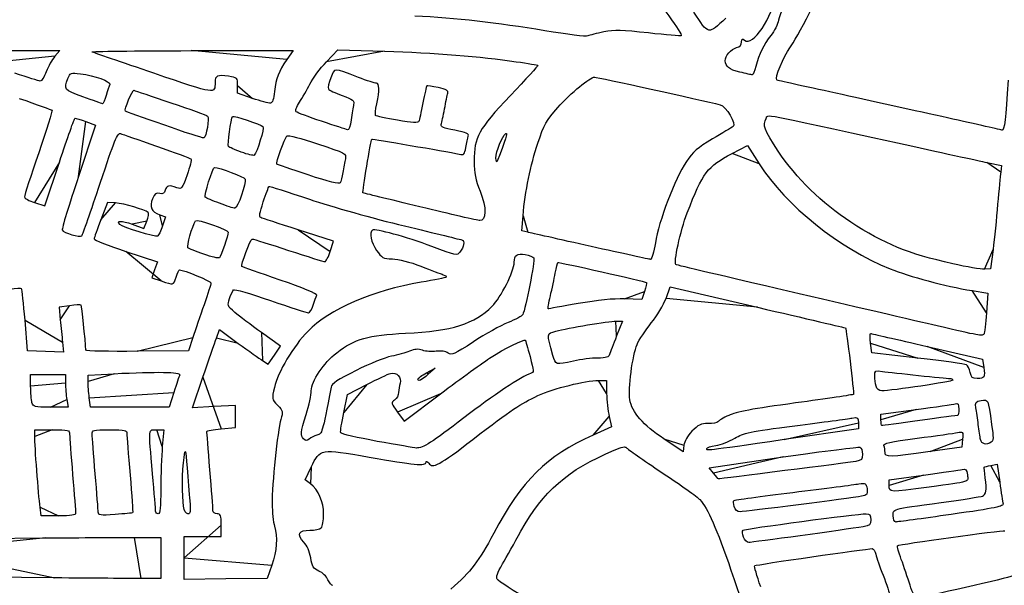
# Model space of a CAD drawing. Extents: x 334 to 858, y 24 to 583.
# Drawn here: x 511 to 598, y 171 to 220 of the extents above; entities that cross this region are included whole.
import ezdxf

# ---------------------------------------------------------------- set-up
doc = ezdxf.new("R2010")
doc.units = 0
doc.layers.get('0').update_dxf_attribs({"linetype": 'CONTINUOUS'})

msp = doc.modelspace()

# ---------------------------------------------------------------- linework, layer by layer
at = {"color": 5}
for points in [[(557.46, 219.349608), (557.46, 219.349608)], [(506.745, 216.344688), (504.99, 216.308288), (504.93416, 216.964136), (504.87832, 217.619984), (509.855176, 217.619984), (514.832048, 217.619984), (514.401168, 217.10792)], [(526.37364, 217.6058), (535.337296, 217.62004), (534.789376, 216.823664)], [(538.267712, 216.630584), (539.258112, 217.677936), (543.364056, 217.556672)], [(574.58356, 215.724344), (574.58356, 215.724344)], [(531.765, 213.417144), (530.46, 213.870008), (530.46, 214.554568)], [(516.87, 213.561288), (516.87, 213.561288)], [(531.765, 213.417184), (531.765, 213.417144)], [(517.135984, 211.376536), (517.990288, 211.073128), (516.483488, 206.561536)], [(523.98, 211.080064), (523.98, 211.080064)], [(592.83, 211.699696), (592.83, 211.699696)], [(530.78848, 208.698344), (530.78848, 208.698344)], [(573.904456, 208.572272), (575.249272, 209.276976), (576.283336, 207.668528)], [(512.631448, 204.2636), (513.52292, 203.97852), (514.806424, 207.82924)], [(553.15816, 208.170256), (553.15816, 208.170256)], [(596.281248, 207.788744), (597.572496, 207.509976), (597.497936, 206.939992)], [(536.67, 206.691032), (536.67, 206.691032)], [(519.75, 204.229672), (519.03, 204.274472), (518.445, 202.754352)], [(528.873496, 204.200912), (528.873496, 204.200912)], [(546.480024, 203.8944), (546.48, 203.894392)], [(521.202136, 202.361632), (522.210944, 201.990016), (522.477792, 202.628656)], [(523.618816, 203.193392), (524.129744, 203.015288), (523.858016, 202.217832)], [(555.949424, 201.667792), (555.428848, 201.799696), (555.539488, 203.094848)], [(538.598032, 199.97664), (538.884792, 200.873328), (535.7974, 201.872456)], [(520.638136, 199.983864), (523.41628, 199.057928), (523.170592, 198.3616), (522.924912, 197.665248), (523.754512, 197.382576)], [(561.51, 200.413752), (561.51, 200.413752)], [(596.824504, 200.16), (596.609064, 198.45), (596.069552, 198.41456)], [(527.498512, 199.731888), (527.498512, 199.731888)], [(593.280016, 198.890912), (593.28, 198.890896)], [(566.219808, 196.46064), (565.978192, 195.762744), (564.464104, 195.808664)], [(568.09912, 195.8528), (568.465632, 196.858008), (576.147816, 195.0734)], [(594.979648, 196.538336), (596.367992, 196.305056), (596.242408, 194.587496)], [(557.936784, 196.064928), (557.936784, 196.06496)], [(515.704608, 195.210544), (514.78616, 195.08424), (514.888688, 193.97708)], [(515.08276, 192.007808), (515.174296, 191.145696), (513.592144, 191.197776), (512.01, 191.249856), (511.788456, 193.931392)], [(563.703552, 193.85876), (564.277104, 193.86036), (563.759048, 192.55536)], [(528.60312, 192.364616), (528.866816, 193.119304), (530.518408, 191.907488)], [(591.93, 193.437368), (591.93, 193.437368)], [(526.5274, 192.419904), (526.138112, 191.249904), (521.639064, 191.207664)], [(532.65708, 190.388848), (533.144144, 190.082024), (533.689216, 190.874272), (534.234296, 191.666504), (532.572152, 192.852096)], [(590.22, 190.614584), (586.17, 191.07), (586.07172, 191.925)], [(591.028672, 191.63504), (595.887336, 190.5088), (596.00428, 189.7994)], [(558.162808, 190.84536), (558.162808, 190.844944)], [(547.066384, 189.323856), (547.83, 189.737712), (547.206808, 189.188856)], [(512.282464, 188.144936), (512.280064, 189.179936), (513.810064, 189.179936), (515.340064, 189.179936), (515.341664, 188.414936)], [(517.32, 188.547272), (517.32, 189.124392), (519.615, 189.241424)], [(529.02, 184.397568), (530.28, 184.521728), (530.28, 185.490744), (530.28, 186.459752), (528.388936, 186.352656), (526.497856, 186.245576), (527.418648, 188.927752)], [(546.301384, 188.775), (546.301384, 188.775)], [(562.172312, 188.640064), (562.86, 188.640064), (562.87728, 187.515064)], [(594.810448, 189.357936), (594.810448, 189.357936)], [(539.786896, 185.83312), (540.116528, 187.427952), (541.813264, 188.294008)], [(586.553456, 188.145), (586.553456, 188.145)], [(515.455208, 186.974936), (515.566792, 186.299936), (514.03424, 186.299936)], [(524.86848, 187.604936), (524.449136, 186.299936), (520.99904, 186.299936), (517.54892, 186.299936), (517.434464, 187.135064), (517.434464, 187.135064)], [(544.502392, 185.873584), (545.083144, 185.064912), (548.300232, 187.485232)], [(512.393144, 186.704936), (512.393456, 186.704936)], [(586.98, 185.186376), (586.98, 185.692752), (590.085, 186.097128)], [(563.103992, 185.490064), (563.31344, 184.590064), (561.686936, 183.856312)], [(586.98004, 185.186376), (586.98, 185.186376)], [(512.64, 183.715776), (512.64, 184.32), (514.17, 184.32)], [(523.354208, 184.31996), (523.988424, 184.31996), (523.849208, 182.83496)], [(585, 184.914384), (585, 184.388688), (578.475, 183.45028)], [(536.265, 183.51912), (536.265, 183.519144)], [(569.667256, 182.951984), (569.609976, 182.393984), (567.899976, 183.525448), (567.9, 183.525448)], [(594.14688, 183.481904), (594.09, 182.79), (591.3, 182.399112)], [(595.723224, 183.465), (595.723248, 183.465)], [(542.7144, 183.302608), (542.714384, 183.302608)], [(571.68, 182.675544), (571.68, 182.675544)], [(572.281808, 180.506232), (571.893624, 180.99), (578.401808, 181.929296)], [(587.34, 182.325272), (587.34, 182.32528)], [(536.855688, 179.575408), (536.398632, 179.910064), (536.931896, 181.035552)], [(596.646936, 181.186384), (597.197632, 181.296528), (597.412816, 179.703272)], [(572.281808, 180.506232), (572.281808, 180.506232)], [(587.7, 179.422952), (587.7, 179.925944), (590.715, 180.337856)], [(587.7, 179.422952), (587.7, 179.422952)], [(514.721032, 176.76), (513.202048, 176.76), (513.105208, 177.525), (513.105208, 177.52496)], [(525.715512, 177.61496), (525.715528, 177.61496)], [(574.09184, 177.578296), (574.091816, 177.578296)], [(518.217624, 177.0806), (518.217624, 177.0806)], [(523.257624, 177.16496), (523.257624, 177.16496)], [(588.06, 176.756568), (588.06, 176.756568)], [(525.78, 173.066208), (525.78, 174.959936), (527.4, 174.959936), (529.02, 174.959936), (529.02, 175.949936)], [(508.204744, 174.284928), (508.1114, 174.779928), (513.615688, 174.821688)], [(521.415, 174.866728), (523.71, 174.869928), (523.71, 173.069928), (523.71, 171.269928), (522, 171.264328)], [(574.908848, 174.899288), (574.908856, 174.899288)], [(533.46236, 172.439936), (533.054272, 171.269936), (529.417136, 171.221216), (525.78, 171.172496), (525.78, 173.066224), (525.78, 173.066208)], [(514.409056, 171.31184), (508.528136, 171.3648), (508.413112, 172.577376)], [(514.409056, 171.311768), (514.409056, 171.31184)], [(589.534936, 170.684784), (589.534936, 170.684784)]]:
    msp.add_lwpolyline(points, close=True, dxfattribs=at)
for points in [[(581.248528, 227.3916), (579.90368, 224.957592), (578.173392, 221.187456), (577.989216, 220.289832)], [(578.969368, 217.852688), (579.538928, 218.598632), (581.832432, 222.99272), (582.5556, 224.723528)], [(565.93424, 223.732784), (567.547632, 221.830872), (569.567, 219.047008), (569.431496, 218.911488)], [(574.9994, 218.528784), (575.716824, 217.933376), (577.435824, 220.493088), (577.791792, 222.686888)], [(557.46, 219.349608), (553.209768, 220.06032), (549.630544, 220.464416), (546.038896, 220.639104)], [(573.347192, 220.4712), (571.809168, 218.982712), (571.860304, 218.97328), (570.529024, 220.991184)], [(577.989216, 220.289832), (577.914736, 219.926736), (577.605672, 219.316424), (577.302448, 218.933584)], [(561.24, 218.893504), (561.091496, 218.821504), (559.390496, 219.026792), (557.46, 219.349608)], [(562.637, 219.245976), (562.017152, 219.124064), (561.388496, 218.965448), (561.24, 218.893504)], [(566.56508, 219.156896), (564.220832, 219.416944), (563.580176, 219.431472), (562.637, 219.245976)], [(569.431496, 218.911488), (569.395576, 218.875568), (568.105688, 218.986048), (566.56508, 219.156896)], [(577.302448, 218.933584), (576.66456, 218.128192), (576.268272, 217.305504), (575.997696, 216.224976)], [(574.285808, 217.87284), (574.59132, 217.94956), (574.74, 218.110784), (574.74, 218.365448)], [(574.74, 218.365448), (574.74, 218.674704), (574.78752, 218.704624), (574.9994, 218.528784)], [(517.68, 217.486424), (517.531504, 217.544264), (521.44364, 217.597968), (526.37364, 217.6058)], [(523.109392, 215.620152), (520.271728, 216.588784), (517.828504, 217.428608), (517.68, 217.486424)], [(543.364056, 217.556672), (547.705224, 217.428472), (551.862608, 217.098768), (554.939872, 216.638648)], [(573.302752, 216.724928), (573.297952, 217.16892), (573.795832, 217.749864), (574.285808, 217.87284)], [(577.828352, 215.03076), (577.630456, 215.167992), (578.430792, 217.147344), (578.969368, 217.852688)], [(514.401168, 217.10792), (514.164176, 216.82628), (513.826288, 216.218776), (513.65028, 215.75792)], [(534.789376, 216.823664), (534.053032, 215.753416), (533.837968, 215.19292), (533.714328, 214.021816)], [(536.817368, 214.675608), (537.07032, 215.1748), (537.722984, 216.054552), (538.267712, 216.630584)], [(556.845352, 216.314648), (556.870632, 216.289368), (555.781968, 215.094488), (554.426096, 213.659344)], [(554.939872, 216.638648), (555.962616, 216.48572), (556.82008, 216.33992), (556.845352, 216.314648)], [(574.58356, 215.724344), (573.621224, 215.957088), (573.307992, 216.201792), (573.302752, 216.724928)], [(513.12016, 214.93372), (513.0046, 214.94092), (512.007296, 215.256552), (510.903912, 215.634336)], [(513.65028, 215.75792), (513.474272, 215.297048), (513.23572, 214.92616), (513.12016, 214.93372)], [(515.556864, 215.16644), (515.753584, 215.663064), (515.796296, 215.678736), (516.670504, 215.5752)], [(516.670504, 215.5752), (517.894704, 215.430216), (519.330904, 214.900168), (519.227768, 214.631408)], [(528.48, 214.834104), (528.48, 213.764328), (528.595864, 213.747376), (523.109392, 215.620152)], [(529.65052, 215.36052), (528.695912, 215.503672), (528.48, 215.4066), (528.48, 214.834104)], [(541.075896, 215.25588), (538.830896, 216.116376), (538.995384, 216.119448), (538.648232, 215.21044)], [(575.678072, 215.47528), (575.607672, 215.48376), (575.115104, 215.595768), (574.58356, 215.724344)], [(575.997696, 216.224976), (575.89232, 215.804232), (575.748504, 215.466872), (575.678072, 215.47528)], [(516.87, 213.561288), (515.183616, 214.187816), (515.173896, 214.19968), (515.556864, 215.16644)], [(519.227768, 214.631408), (519.182648, 214.513744), (519.046072, 214.08504), (518.924344, 213.678744)], [(530.46, 214.554568), (530.46, 215.22784), (530.44664, 215.24112), (529.65052, 215.36052)], [(535.899976, 213.076704), (536.15156, 213.45688), (536.564392, 214.176392), (536.817368, 214.675608)], [(538.648232, 215.21044), (538.479608, 214.76892), (538.388296, 214.3322), (538.445304, 214.239968)], [(542.650896, 214.74), (542.52488, 214.74), (541.816128, 214.972152), (541.075896, 215.25588)], [(542.682416, 212.93644), (542.942512, 214.149208), (542.932184, 214.74), (542.650896, 214.74)], [(548.080648, 214.367328), (547.5674, 214.4774), (547.12004, 214.540056), (547.086528, 214.506544)], [(558.583832, 212.602536), (559.763064, 213.921528), (561.410552, 215.28), (561.83092, 215.28)], [(561.83092, 215.28), (562.02336, 215.28), (571.209264, 213.26384), (572.85, 212.861488)], [(583.02, 213.8696), (580.198496, 214.484728), (577.862264, 215.007232), (577.828352, 215.03076)], [(598.157064, 215.0102), (597.940232, 211.610632), (597.815744, 210.584384), (597.624968, 210.6242)], [(518.924344, 213.678744), (518.802624, 213.272424), (518.655096, 212.944376), (518.596504, 212.94972)], [(520.610272, 212.293104), (520.478528, 212.413648), (521.205496, 214.19208), (521.360392, 214.128184)], [(521.360392, 214.128184), (521.46468, 214.085144), (522.927, 213.587608), (524.61, 213.022512)], [(533.714328, 214.021816), (533.641688, 213.33368), (533.528008, 213.023072), (533.34, 212.998952)], [(538.445304, 214.239968), (538.502344, 214.147736), (539.044472, 213.8916), (539.650136, 213.670776)], [(539.650136, 213.670776), (540.610432, 213.320624), (540.73908, 213.219408), (540.65572, 212.87964)], [(547.086528, 214.506544), (547.053008, 214.473024), (546.897976, 213.803104), (546.741968, 213.0178)], [(548.929312, 213.868608), (548.995792, 214.1034), (548.814416, 214.209976), (548.080648, 214.367328)], [(548.64, 212.49), (548.75264, 213.084), (548.88284, 213.704376), (548.929312, 213.868608)], [(554.426096, 213.659344), (551.573568, 210.64008), (551.25, 210.053336), (551.25, 207.900008)], [(592.83, 211.699696), (590.256, 212.27804), (585.841504, 213.25448), (583.02, 213.8696)], [(511.281072, 213.412712), (512.828464, 212.880728), (514.127576, 212.412384), (514.168024, 212.371952)], [(518.596504, 212.94972), (518.537944, 212.95532), (517.761, 213.230272), (516.87, 213.561288)], [(524.61, 213.022512), (526.293, 212.457424), (527.734688, 211.936448), (527.813752, 211.864792)], [(533.34, 212.998952), (533.191504, 212.979912), (532.482752, 213.168096), (531.765, 213.417184)], [(535.606272, 212.235168), (535.510568, 212.323024), (535.632592, 212.672656), (535.899976, 213.076704)], [(540.65572, 212.87964), (540.60316, 212.665352), (540.504072, 212.060336), (540.43556, 211.535144)], [(542.589944, 211.910064), (542.532104, 211.967824), (542.573704, 212.429736), (542.682416, 212.93644)], [(546.741968, 213.0178), (546.585984, 212.232512), (546.429632, 211.500168), (546.394552, 211.390344)], [(572.85, 212.861488), (573.359528, 212.736552), (574.30492, 211.136744), (573.986896, 210.937648)], [(514.168024, 212.371952), (514.208424, 212.331472), (513.678688, 210.654088), (512.990768, 208.644336)], [(523.98, 211.080064), (522.148496, 211.727232), (520.632128, 212.27312), (520.610272, 212.293104)], [(530.02096, 211.83376), (530.09944, 211.922664), (532.494576, 211.1282), (532.690776, 210.948216)], [(537.84, 211.405976), (536.701496, 211.779352), (535.696328, 212.152496), (535.606272, 212.235168)], [(548.354792, 211.124344), (548.399032, 211.281448), (548.527352, 211.896), (548.64, 212.49)], [(556.837056, 209.486448), (557.387856, 211.13408), (557.584344, 211.484592), (558.583832, 212.602536)], [(576.891088, 211.663352), (577.085344, 212.02632), (576.102224, 212.210088), (588.42, 209.50848)], [(514.806424, 207.82924), (515.512352, 209.947136), (516.13308, 211.67996), (516.1858, 211.67996)], [(516.1858, 211.67996), (516.23852, 211.67996), (516.666112, 211.543416), (517.135984, 211.376536)], [(527.488256, 209.951104), (527.390208, 209.924864), (525.811496, 210.432872), (523.98, 211.080064)], [(527.813752, 211.864792), (528.003432, 211.692872), (527.717624, 210.01252), (527.488256, 209.951104)], [(529.654552, 209.185712), (529.553592, 209.286672), (529.884648, 211.679288), (530.02096, 211.83376)], [(540.110504, 210.653704), (540.000232, 210.694104), (538.978496, 211.032608), (537.84, 211.405976)], [(540.43556, 211.535144), (540.3594, 210.951192), (540.23312, 210.608816), (540.110504, 210.653704)], [(544.512904, 211.497824), (543.513096, 211.666736), (542.64776, 211.852248), (542.589944, 211.910064)], [(546.394552, 211.390344), (546.349272, 211.24872), (545.802392, 211.279968), (544.512904, 211.497824)], [(549.543744, 210.611808), (548.531728, 210.792672), (548.290672, 210.896592), (548.354792, 211.124344)], [(577.958112, 208.78276), (576.720832, 210.654256), (576.569576, 211.0626), (576.891088, 211.663352)], [(597.624968, 210.6242), (597.561768, 210.63732), (595.404, 211.121376), (592.83, 211.699696)], [(518.396488, 205.976952), (519.637592, 209.719184), (519.925768, 210.42556), (520.172712, 210.330808)], [(520.172712, 210.330808), (520.33484, 210.268568), (521.764056, 209.768456), (523.348744, 209.219384)], [(532.690776, 210.948216), (532.836648, 210.814384), (532.182784, 208.68364), (531.917032, 208.426816)], [(534.784104, 210.1252), (534.863464, 210.210552), (536.074128, 209.898544), (537.474472, 209.43184)], [(550.72616, 210.087488), (550.79728, 210.330792), (550.581968, 210.426264), (549.543744, 210.611808)], [(553.15816, 208.170256), (553.14696, 208.754104), (553.696504, 210.117968), (554.024448, 210.320648)], [(554.024448, 210.320648), (554.193488, 210.42512), (554.000528, 209.804584), (553.271744, 207.900256)], [(573.986896, 210.937648), (573.856592, 210.856088), (573.037688, 210.366888), (572.167096, 209.850536)], [(533.899312, 207.650344), (533.809024, 207.728264), (534.592112, 209.918704), (534.784104, 210.1252)], [(537.474472, 209.43184), (539.977032, 208.597808), (540.018936, 208.575168), (539.926432, 208.106664)], [(541.4688, 205.129752), (541.41168, 205.169592), (542.164624, 209.735808), (542.244832, 209.835776)], [(542.244832, 209.835776), (542.277232, 209.876176), (548.693008, 208.776512), (549.923184, 208.519744)], [(550.517776, 209.105496), (550.584576, 209.481968), (550.678336, 209.923872), (550.72616, 210.087488)], [(555.539488, 203.094848), (555.725336, 205.270272), (556.18576, 207.538256), (556.837056, 209.486448)], [(572.167096, 209.850536), (570.8678, 209.079936), (570.459256, 208.72464), (569.886968, 207.8676)], [(588.42, 209.50848), (592.033496, 208.715944), (595.571056, 207.942072), (596.281248, 207.788744)], [(512.990768, 208.644336), (512.30284, 206.634584), (511.74, 204.890888), (511.74, 204.769456)], [(523.348744, 209.219384), (524.93344, 208.670312), (526.286752, 208.169008), (526.356128, 208.105376)], [(530.78848, 208.698344), (530.226648, 208.904552), (529.716384, 209.12388), (529.654552, 209.185712)], [(531.917032, 208.426816), (531.858152, 208.369936), (531.35032, 208.492096), (530.78848, 208.698344)], [(549.923184, 208.519744), (550.354552, 208.429704), (550.407096, 208.481424), (550.517776, 209.105496)], [(569.958008, 203.35152), (571.337944, 206.928944), (571.711552, 207.423192), (573.904456, 208.572272)], [(584.322264, 202.553856), (581.8122, 204.182696), (579.50892, 206.437056), (577.958112, 208.78276)], [(526.356128, 208.105376), (526.425488, 208.041776), (526.274872, 207.40788), (526.021416, 206.696792)], [(536.67, 206.691032), (535.185, 207.18508), (533.938192, 207.616752), (533.899312, 207.650344)], [(539.926432, 208.106664), (539.874672, 207.844488), (539.778656, 207.306), (539.71308, 206.91)], [(551.25, 207.900008), (551.25, 206.832), (551.358144, 206.28044), (551.767752, 205.259504)], [(553.271744, 207.900256), (553.214944, 207.75176), (553.163816, 207.873296), (553.15816, 208.170256)], [(569.886968, 207.8676), (568.903736, 206.3952), (567.43688, 202.56068), (567.162288, 200.745)], [(576.283336, 207.668528), (578.652944, 203.982776), (583.28836, 200.26968), (587.79, 198.451416)], [(527.624384, 204.73564), (527.494984, 204.865024), (528.263368, 207.360016), (528.432608, 207.360016)], [(528.432608, 207.360016), (528.8364, 207.360016), (531.059704, 206.513872), (531.128752, 206.333912)], [(539.71308, 206.91), (539.64748, 206.514), (539.543464, 206.100632), (539.48192, 205.991392)], [(597.497936, 206.939992), (597.456896, 206.626504), (597.337088, 205.357504), (597.231648, 204.12)], [(516.483488, 206.561536), (515.654752, 204.080168), (515.009504, 201.964064), (515.049608, 201.859072)], [(516.779656, 201.361104), (516.854136, 201.442984), (517.581688, 203.520096), (518.396488, 205.976952)], [(526.021416, 206.696792), (525.579768, 205.457688), (525.542184, 205.410848), (525.118576, 205.571912)], [(531.128752, 206.333912), (531.256496, 206.001056), (530.462144, 203.758616), (530.220328, 203.7694)], [(539.48192, 205.991392), (539.40672, 205.858008), (538.483248, 206.0878), (536.67, 206.691032)], [(523.616416, 205.073048), (523.310832, 205.152968), (523.18228, 205.056488), (522.992176, 204.60436)], [(524.101624, 205.356184), (524.026424, 205.068728), (523.904688, 204.99768), (523.616416, 205.073048)], [(525.118576, 205.571912), (524.447392, 205.827104), (524.211696, 205.777096), (524.101624, 205.356184)], [(532.717, 204.320504), (532.959784, 205.034336), (533.18468, 205.644608), (533.216752, 205.67668)], [(533.216752, 205.67668), (533.248832, 205.70876), (534.848944, 205.20452), (536.772544, 204.556144)], [(546.48, 203.894392), (543.757496, 204.5504), (541.502464, 205.106296), (541.4688, 205.129752)], [(551.767752, 205.259504), (552.344472, 203.822), (552.330608, 202.66988), (551.736872, 202.690848)], [(511.74, 204.769456), (511.74, 204.648032), (512.141152, 204.4204), (512.631448, 204.2636)], [(522.597312, 203.401488), (522.32796, 203.646832), (520.480584, 204.184168), (519.75, 204.229672)], [(522.992176, 204.60436), (522.696888, 203.902056), (522.9004, 203.443848), (523.618816, 203.193392)], [(528.873496, 204.200912), (528.248408, 204.433072), (527.686328, 204.673696), (527.624384, 204.73564)], [(530.220328, 203.7694), (530.10464, 203.775), (529.498568, 203.968728), (528.873496, 204.200912)], [(532.492792, 202.947104), (532.335256, 203.001904), (532.396872, 203.379272), (532.717, 204.320504)], [(536.772544, 204.556144), (538.731304, 203.89592), (542.408128, 202.865456), (545.13, 202.213896)], [(522.477792, 202.628656), (522.624544, 202.979912), (522.678328, 203.327688), (522.597312, 203.401488)], [(551.736872, 202.690848), (551.568104, 202.696448), (549.20252, 203.238408), (546.480024, 203.8944)], [(568.967272, 198.817824), (568.73896, 198.95892), (569.360192, 201.801664), (569.958008, 203.35152)], [(597.231648, 204.12), (597.1262, 202.882504), (596.943, 201.100504), (596.824504, 200.16)], [(518.445, 202.754352), (518.123248, 201.918288), (517.86, 201.161248), (517.86, 201.072024)], [(520.122008, 202.339312), (519.7336, 202.696848), (520.262552, 202.707792), (521.202136, 202.361632)], [(526.101512, 200.306488), (525.976304, 200.431696), (526.47048, 202.195368), (526.76372, 202.669832)], [(526.76372, 202.669832), (526.88088, 202.859408), (529.651296, 201.892752), (529.647352, 201.663672)], [(535.7974, 201.872456), (534.099328, 202.42196), (532.612264, 202.905544), (532.492792, 202.947104)], [(593.28, 198.890896), (589.328168, 199.789816), (587.30972, 200.615208), (584.322264, 202.553856)], [(515.049608, 201.859072), (515.149544, 201.597464), (516.611824, 201.176568), (516.779656, 201.361104)], [(523.418776, 201.31684), (523.237432, 201.204776), (520.397768, 202.085456), (520.122008, 202.339312)], [(523.858016, 202.217832), (523.708576, 201.77924), (523.51092, 201.373792), (523.418776, 201.31684)], [(529.647352, 201.663672), (529.643352, 201.419736), (528.987656, 199.541992), (528.86288, 199.416408)], [(542.298688, 201.844392), (542.004568, 201.662624), (542.193768, 200.7584), (542.669992, 200.069936)], [(547.525296, 200.412584), (545.29036, 201.253256), (542.55476, 202.002664), (542.298688, 201.844392)], [(545.13, 202.213896), (547.803, 201.574032), (550.084968, 201.017096), (550.201032, 200.976232)], [(561.51, 200.413752), (558.738, 201.030912), (556.235752, 201.595232), (555.949424, 201.667792)], [(517.86, 201.072024), (517.86, 200.982792), (519.110152, 200.49312), (520.638136, 199.983864)], [(530.846496, 198.648096), (530.710672, 198.752568), (531.580016, 201.059936), (531.755208, 201.059936)], [(531.755208, 201.059936), (531.857432, 201.059936), (533.29248, 200.614432), (534.944216, 200.069936)], [(550.201032, 200.976232), (550.445272, 200.890264), (550.346944, 200.398128), (549.988904, 199.914608)], [(567.162288, 200.745), (567.037408, 199.919216), (566.851664, 199.267024), (566.743864, 199.275824)], [(527.498512, 199.731888), (526.810216, 199.967872), (526.18156, 200.22644), (526.101512, 200.306488)], [(534.944216, 200.069936), (536.595952, 199.525432), (538.029256, 199.079936), (538.129336, 199.079936)], [(538.129336, 199.079936), (538.229416, 199.079936), (538.44032, 199.483456), (538.598032, 199.97664)], [(542.669992, 200.069936), (543.131424, 199.402816), (543.233464, 199.348136), (544.059, 199.325504)], [(549.988904, 199.914608), (549.750744, 199.593008), (549.650072, 199.613344), (547.525296, 200.412584)], [(554.762752, 199.0224), (554.768352, 199.650344), (555.027464, 199.833584), (555.725696, 199.702584)], [(566.743864, 199.275824), (566.637232, 199.284464), (564.282, 199.7966), (561.51, 200.413752)], [(528.86288, 199.416408), (528.8008, 199.353928), (528.186832, 199.495928), (527.498512, 199.731888)], [(544.059, 199.325504), (544.593728, 199.310944), (545.597768, 199.051208), (546.57, 198.67616)], [(552.828224, 195.15864), (553.593848, 195.924272), (554.756216, 198.245824), (554.762752, 199.0224)], [(556.489856, 199.407792), (556.596664, 199.23496), (555.739448, 194.872424), (555.512384, 194.433224)], [(555.725696, 199.702584), (556.087752, 199.634664), (556.431624, 199.502008), (556.489856, 199.407792)], [(558.372096, 198.076232), (558.46584, 198.563688), (558.562216, 198.979128), (558.58628, 198.999448)], [(558.58628, 198.999448), (558.65852, 199.060488), (566.2696, 197.35036), (566.369264, 197.250696)], [(525.06, 197.729904), (525.174352, 198.076408), (525.30964, 198.359904), (525.36064, 198.359904)], [(525.36064, 198.359904), (525.744544, 198.359904), (528.12, 197.370768), (528.12, 197.210912)], [(534.201808, 197.464976), (532.391312, 198.088832), (530.881416, 198.62124), (530.846496, 198.648096)], [(546.57, 198.67616), (547.461, 198.332448), (548.343344, 197.997288), (548.53076, 197.931352)], [(578.79668, 196.492584), (573.454352, 197.732008), (569.03112, 198.778368), (568.967272, 198.817824)], [(587.79, 198.451416), (589.480024, 197.768784), (592.604224, 196.937472), (594.979648, 196.538336)], [(596.069552, 198.41456), (595.7728, 198.39504), (594.51752, 198.609424), (593.280016, 198.890912)], [(523.754512, 197.382576), (524.846536, 197.010504), (524.820256, 197.003496), (525.06, 197.729904)], [(537.408488, 196.130328), (537.460648, 196.253088), (536.218472, 196.77008), (534.201808, 197.464976)], [(546.600656, 197.277576), (542.322272, 196.557344), (538.551808, 194.92636), (536.619224, 192.959936)], [(548.780384, 197.72032), (548.730304, 197.67016), (547.749376, 197.470968), (546.600656, 197.277576)], [(548.53076, 197.931352), (548.718176, 197.865432), (548.830512, 197.770448), (548.780384, 197.72032)], [(557.936784, 196.06496), (558.082456, 196.683712), (558.278352, 197.588792), (558.372096, 198.076232)], [(566.369264, 197.250696), (566.419984, 197.199976), (566.352704, 196.844472), (566.219808, 196.46064)], [(511.484976, 196.69488), (511.439936, 196.73992), (510.983608, 196.71912), (510.470944, 196.64864)], [(511.788456, 193.931392), (511.666616, 195.40624), (511.530048, 196.649808), (511.484976, 196.69488)], [(528.12, 197.210912), (528.12, 197.09964), (527.849248, 196.2394), (527.518336, 195.299256)], [(529.756072, 195.839936), (529.873256, 196.186432), (530.025856, 196.533672), (530.095216, 196.611576)], [(530.095216, 196.611576), (530.164576, 196.689496), (531.62948, 196.264232), (533.3506, 195.666576)], [(591.93, 193.437368), (590.049, 193.878312), (584.139008, 195.253152), (578.79668, 196.492584)], [(530.226504, 194.6238), (529.564216, 195.191752), (529.549616, 195.229464), (529.756072, 195.839936)], [(533.3506, 195.666576), (535.071712, 195.06892), (536.570608, 194.579936), (536.681464, 194.579936)], [(537.103208, 195.254936), (537.224312, 195.626184), (537.361688, 196.020112), (537.408488, 196.130328)], [(557.740984, 194.939928), (557.702984, 194.939928), (557.791144, 195.446184), (557.936784, 196.064928)], [(564.464104, 195.808664), (563.452936, 195.839384), (562.096352, 195.70272), (560.380032, 195.397272)], [(566.802976, 193.693952), (567.314264, 194.328472), (567.897536, 195.299952), (568.09912, 195.8528)], [(516.70696, 195.252944), (516.6608, 195.299104), (516.209744, 195.279984), (515.704608, 195.210544)], [(517.133936, 191.297664), (517.092256, 192.207576), (516.770336, 195.189584), (516.70696, 195.252944)], [(527.518336, 195.299256), (527.187424, 194.35912), (526.741504, 193.063408), (526.5274, 192.419904)], [(532.572152, 192.852096), (531.657976, 193.50416), (530.602432, 194.30144), (530.226504, 194.6238)], [(536.681464, 194.579936), (536.792312, 194.579936), (536.982104, 194.88368), (537.103208, 195.254936)], [(545.22, 192.791664), (549.30924, 192.996576), (551.278928, 193.609344), (552.828224, 195.15864)], [(560.380032, 195.397272), (558.966528, 195.145744), (557.778976, 194.939928), (557.740984, 194.939928)], [(576.147816, 195.0734), (580.373008, 194.09188), (583.845784, 193.273296), (583.865064, 193.254336)], [(514.888688, 193.97708), (514.945088, 193.368136), (515.032416, 192.48196), (515.08276, 192.007808)], [(555.512384, 194.433224), (555.445024, 194.303048), (554.863504, 193.987544), (554.22, 193.732104)], [(558.412144, 192.973984), (559.488256, 193.263752), (563.038416, 193.857368), (563.703552, 193.85876)], [(596.242408, 194.587496), (596.173368, 193.642856), (596.081272, 192.809208), (596.0378, 192.734952)], [(536.619224, 192.959936), (535.381072, 191.700096), (533.9844, 189.35104), (533.6892, 188.031968)], [(554.22, 193.732104), (553.576496, 193.476672), (552.208608, 192.715632), (551.180232, 192.040936)], [(558.162808, 190.844944), (557.609432, 192.850592), (557.598224, 192.754816), (558.412144, 192.973984)], [(565.552048, 191.805144), (565.728752, 192.209472), (566.29168, 193.059432), (566.802976, 193.693952)], [(583.865064, 193.254336), (583.94608, 193.174736), (584.62924, 187.489248), (584.565464, 187.425456)], [(596.0378, 192.734952), (595.914624, 192.524568), (595.5788, 192.581992), (591.93, 193.437368)], [(527.418648, 188.927752), (527.92508, 190.402944), (528.458096, 191.949536), (528.60312, 192.364616)], [(539.165376, 191.07912), (540.782768, 192.314088), (541.879416, 192.62428), (545.22, 192.791664)], [(551.180232, 192.040936), (549.500112, 190.938632), (549.275128, 190.838952), (548.962144, 191.058168)], [(552.733672, 190.68808), (553.832512, 191.395008), (555.670152, 192.315728), (555.745696, 192.197184)], [(555.745696, 192.197184), (555.762256, 192.171264), (555.943808, 191.52504), (556.149184, 190.761192)], [(563.759048, 192.55536), (563.474104, 191.837608), (563.198312, 191.108608), (563.146144, 190.93536)], [(586.07172, 191.925), (586.01772, 192.395256), (586.01772, 192.775792), (586.07172, 192.77064)], [(586.07172, 192.77064), (586.1258, 192.76504), (588.356408, 192.254456), (591.028672, 191.63504)], [(521.639064, 191.207664), (519.164568, 191.184384), (517.137264, 191.224944), (517.133936, 191.297664)], [(530.518408, 191.907488), (531.426776, 191.241008), (532.389184, 190.557616), (532.65708, 190.388848)], [(545.56736, 191.216784), (545.227808, 191.072784), (544.509808, 190.87272), (543.971792, 190.772168)], [(546.704984, 191.297248), (546.317728, 191.432248), (546.02692, 191.411672), (545.56736, 191.216784)], [(547.919528, 191.209008), (547.537664, 191.157808), (546.991128, 191.197488), (546.704984, 191.297248)], [(548.962144, 191.058168), (548.744888, 191.210344), (548.352576, 191.267096), (547.919528, 191.209008)], [(564.90912, 186.977976), (564.752376, 187.81348), (565.166552, 190.92312), (565.552048, 191.805144)], [(536.937872, 187.739904), (536.941872, 188.575248), (538.03852, 190.218688), (539.165376, 191.07912)], [(543.971792, 190.772168), (543.433768, 190.67164), (542.038104, 190.110416), (540.87032, 189.525024)], [(548.300232, 187.485232), (550.069648, 188.8164), (552.064696, 190.25768), (552.733672, 190.68808)], [(556.149184, 190.761192), (556.505264, 189.436864), (556.5076, 189.367632), (556.199424, 189.269824)], [(559.98, 190.35036), (558.369576, 189.996136), (558.399344, 189.988016), (558.162808, 190.84536)], [(562.100648, 190.61404), (561.577792, 190.61084), (560.623496, 190.491912), (559.98, 190.35036)], [(563.146144, 190.93536), (563.071744, 190.688232), (562.846448, 190.618992), (562.100648, 190.61404)], [(594.48116, 190.027536), (594.365024, 190.099936), (592.447504, 190.364112), (590.22, 190.614584)], [(519.615, 189.241424), (523.389008, 189.43392), (525.471968, 189.395384), (525.37316, 189.134936)], [(540.87032, 189.525024), (539.24056, 188.708056), (538.729088, 188.366448), (538.66976, 188.055288)], [(586.442464, 189.047128), (586.440064, 189.519104), (586.474144, 189.539352), (587.115, 189.447448)], [(587.115, 189.447448), (588.02116, 189.317504), (592.708824, 188.82), (593.027176, 188.82)], [(594.810448, 189.357936), (594.745488, 189.6538), (594.59728, 189.95512), (594.48116, 190.027536)], [(596.00428, 189.7994), (596.14884, 188.922528), (596.090144, 188.82), (595.443672, 188.82)], [(525.37316, 189.134936), (525.3262, 189.011192), (525.099128, 188.322688), (524.86848, 187.604936)], [(541.813264, 188.294008), (542.746472, 188.770344), (543.68372, 189.207792), (543.896032, 189.266152)], [(543.896032, 189.266152), (544.422568, 189.410832), (544.91368, 188.906888), (544.744008, 188.396032)], [(547.206808, 189.188856), (546.59068, 188.646232), (546.298688, 188.512776), (546.301384, 188.775)], [(546.301384, 188.775), (546.301384, 188.84924), (546.646392, 189.096232), (547.066384, 189.323856)], [(556.199424, 189.269824), (555.44164, 189.029304), (552.861304, 187.311384), (550.350016, 185.375416)], [(556.8494, 187.3162), (558.24248, 187.959824), (560.977488, 188.640064), (562.172312, 188.640064)], [(586.553456, 188.145), (586.493776, 188.367752), (586.443816, 188.773704), (586.442464, 189.047128)], [(593.28, 188.673968), (593.28, 188.540032), (587.93188, 187.738368), (587.045984, 187.739496)], [(593.027176, 188.82), (593.166224, 188.82), (593.28, 188.75432), (593.28, 188.673968)], [(595.443672, 188.82), (595.018168, 188.82), (594.908064, 188.913552), (594.810448, 189.357936)], [(512.393456, 186.704936), (512.333776, 186.927688), (512.283816, 187.575688), (512.282464, 188.144936)], [(515.341664, 188.414936), (515.343264, 187.994192), (515.393824, 187.346192), (515.455208, 186.974936)], [(517.434464, 187.135064), (517.371504, 187.594376), (517.32, 188.22988), (517.32, 188.547272)], [(533.6892, 188.031968), (533.463032, 187.021336), (533.465768, 187.006256), (533.970128, 186.479792)], [(536.48732, 185.669904), (536.73332, 186.461904), (536.936072, 187.393408), (536.937872, 187.739904)], [(538.66976, 188.055288), (537.87296, 183.875488), (537.911568, 184.00572), (537.425784, 183.857832)], [(544.744008, 188.396032), (544.673528, 188.18372), (544.61, 187.8212), (544.602904, 187.590456)], [(587.045984, 187.739496), (586.80016, 187.739496), (586.622936, 187.885728), (586.553456, 188.145)], [(544.255808, 186.926584), (543.936704, 186.693288), (543.947816, 186.645816), (544.502392, 185.873584)], [(544.602904, 187.590456), (544.595704, 187.359696), (544.439624, 187.060952), (544.255808, 186.926584)], [(551.13732, 183.474696), (554.594432, 186.135888), (555.252192, 186.578232), (556.8494, 187.3162)], [(562.87728, 187.515064), (562.8868, 186.896312), (562.988808, 185.985064), (563.103992, 185.490064)], [(567.9, 183.525448), (566.084304, 184.726856), (565.123336, 185.83616), (564.90912, 186.977976)], [(584.565464, 187.425456), (584.526984, 187.386976), (582.239808, 187.048208), (579.482784, 186.672568)], [(595.325144, 186.232248), (595.236056, 186.7504), (595.272424, 186.80096), (595.78848, 186.876704)], [(595.78848, 186.876704), (596.420136, 186.969424), (596.36516, 187.094576), (596.704712, 184.791096)], [(514.03424, 186.299936), (512.597064, 186.299936), (512.494912, 186.325136), (512.393144, 186.704936)], [(533.970128, 186.479792), (534.45204, 185.976776), (534.467936, 185.909728), (534.26536, 185.233576)], [(579.482784, 186.672568), (575.689792, 186.155768), (574.2614, 185.890848), (573.612712, 185.583872)], [(590.085, 186.097128), (591.792752, 186.319536), (593.331752, 186.542608), (593.505, 186.59288)], [(593.505, 186.59288), (593.756408, 186.66584), (593.82, 186.5728), (593.82, 186.132136)], [(593.82, 186.132136), (593.82, 185.828456), (593.78656, 185.58), (593.74568, 185.58)], [(595.530736, 184.77), (595.470816, 185.265), (595.378312, 185.923008), (595.325144, 186.232248)], [(534.26536, 185.233576), (533.96584, 184.233872), (533.469224, 179.462528), (533.495808, 177.839936)], [(536.265, 183.519144), (535.95752, 183.854736), (535.97448, 184.018824), (536.48732, 185.669904)], [(539.518, 184.054144), (539.48456, 184.155408), (539.605584, 184.955944), (539.786896, 185.83312)], [(550.350016, 185.375416), (547.542552, 183.211128), (546.72044, 182.687904), (546.17396, 182.717608)], [(573.612712, 185.583872), (573.141184, 185.36076), (572.711168, 185.1066), (572.65708, 185.019104)], [(579.42, 184.671832), (581.845496, 184.984528), (584.093248, 185.285304), (584.415, 185.340224)], [(584.415, 185.340224), (584.964248, 185.433968), (585, 185.407984), (585, 184.914384)], [(587.05436, 184.68), (587.01348, 184.68), (586.98004, 184.907864), (586.98004, 185.186376)], [(590.400016, 185.13), (588.600792, 184.882504), (587.095232, 184.68), (587.05436, 184.68)], [(593.74568, 185.58), (593.7048, 185.58), (592.19924, 185.377504), (590.400016, 185.13)], [(514.17, 184.32), (515.63556, 184.32), (515.70016, 184.30288), (515.703744, 183.915)], [(517.683688, 183.91496), (517.679688, 184.303496), (517.742248, 184.31996), (519.21, 184.31996)], [(519.21, 184.31996), (520.604152, 184.31996), (520.74, 184.289), (520.74, 183.970816)], [(522.991312, 180.44996), (522.630144, 184.637304), (522.600392, 184.31996), (523.354208, 184.31996)], [(527.763856, 184.16168), (527.761456, 184.22312), (528.327, 184.329296), (529.02, 184.397568)], [(571.795904, 184.86), (571.150712, 184.86), (570.932152, 184.755912), (570.3788, 184.185)], [(572.65708, 185.019104), (572.603, 184.931592), (572.21548, 184.86), (571.795904, 184.86)], [(574.132552, 183.575128), (574.935224, 184.05828), (575.385824, 184.151736), (579.42, 184.671832)], [(595.723248, 183.465), (595.677248, 183.687752), (595.59064, 184.275), (595.530736, 184.77)], [(596.704712, 184.791096), (596.876272, 183.627272), (596.870384, 183.344616), (596.671912, 183.218856)], [(513.105208, 177.52496), (512.970048, 178.592656), (512.64, 182.984816), (512.64, 183.715776)], [(515.703744, 183.915), (515.706144, 183.692256), (515.825624, 182.092504), (515.97, 180.36)], [(517.951312, 180.44996), (517.806144, 182.13296), (517.685728, 183.692216), (517.683688, 183.91496)], [(520.74, 183.970816), (520.74, 183.778776), (520.8642, 182.147976), (521.015992, 180.346808)], [(528.02876, 180.809936), (527.885192, 182.591936), (527.765976, 184.100224), (527.763856, 184.16168)], [(536.76, 183.50544), (536.539104, 183.31572), (536.449064, 183.318224), (536.265, 183.51912)], [(537.425784, 183.857832), (537.208112, 183.791512), (536.908496, 183.632976), (536.76, 183.50544)], [(542.714384, 183.302608), (540.989784, 183.614672), (539.551424, 183.952856), (539.518, 184.054144)], [(547.250344, 181.37384), (547.605776, 180.887784), (548.179664, 181.19796), (551.13732, 183.474696)], [(561.686936, 183.856312), (557.589888, 182.008072), (555.428864, 179.87172), (552.96104, 175.230064)], [(570.3788, 184.185), (569.97412, 183.767512), (569.70268, 183.29712), (569.667256, 182.951984)], [(578.475, 183.45028), (571.256408, 182.412112), (571.68, 182.460408), (571.68, 182.675544)], [(572.467552, 182.939024), (572.900704, 182.998384), (573.64996, 183.28464), (574.132552, 183.575128)], [(587.24244, 182.924808), (587.1642, 183.1286), (587.744608, 183.25804), (590.16744, 183.5772)], [(590.16744, 183.5772), (591.829848, 183.796184), (593.418096, 184.02), (593.69688, 184.074592)], [(593.69688, 184.074592), (594.188912, 184.170928), (594.202088, 184.153552), (594.14688, 183.481904)], [(596.671912, 183.218856), (596.231184, 182.939528), (595.809104, 183.04904), (595.723224, 183.465)], [(523.849208, 182.83496), (523.772648, 182.018216), (523.71, 180.357712), (523.71, 179.14496)], [(525.757608, 181.88996), (525.875312, 182.730128), (525.892664, 182.67028), (526.018736, 180.98996)], [(536.931896, 181.035552), (537.715528, 182.68944), (537.685072, 182.684184), (542.027248, 181.9128)], [(546.17396, 182.717608), (545.995776, 182.727368), (544.438976, 182.990544), (542.7144, 183.302608)], [(555.352, 175.41036), (557.327736, 178.957048), (559.422088, 180.77568), (563.551344, 182.530264)], [(563.551344, 182.530264), (564.213024, 182.811424), (564.550896, 182.876928), (564.635264, 182.740416)], [(564.635264, 182.740416), (564.702704, 182.631336), (566.092584, 181.658288), (567.72392, 180.578112)], [(571.68, 182.675544), (571.68, 182.76108), (572.0344, 182.87964), (572.467552, 182.939024)], [(578.401808, 181.929296), (581.981312, 182.445912), (585.011248, 182.8332), (585.135, 182.789952)], [(585.135, 182.789952), (585.258752, 182.746672), (585.36, 182.469424), (585.36, 182.173808)], [(587.34, 182.32528), (587.34, 182.515176), (587.29608, 182.78496), (587.24244, 182.924808)], [(525.715528, 177.61496), (525.572768, 178.478712), (525.594928, 180.728552), (525.757608, 181.88996)], [(542.027248, 181.9128), (545.928152, 181.2198), (547.02, 181.123944), (547.02, 181.474464)], [(585.36, 182.173808), (585.36, 181.707736), (585.28224, 181.623152), (584.775, 181.5372)], [(591.3, 182.399112), (587.667096, 181.890144), (587.34, 181.884048), (587.34, 182.325272)], [(526.018736, 180.98996), (526.092976, 179.99996), (526.202376, 178.683712), (526.261736, 178.06496)], [(528.294904, 177.254936), (528.291704, 177.428184), (528.172328, 179.027936), (528.02876, 180.809936)], [(547.02, 181.474464), (547.02, 181.5924), (547.123664, 181.547104), (547.250344, 181.37384)], [(584.775, 181.5372), (584.163936, 181.433688), (572.753304, 179.991632), (572.700344, 180.011232)], [(590.715, 180.337856), (592.373248, 180.5644), (593.902136, 180.7898), (594.112536, 180.83872)], [(594.112536, 180.83872), (594.428472, 180.91224), (594.509328, 180.8304), (594.576992, 180.369568)], [(596.14236, 180.09), (596.07796, 180.585), (596.041216, 181.009408), (596.060752, 181.033128)], [(596.060752, 181.033128), (596.080272, 181.056888), (596.344072, 181.125816), (596.646936, 181.186384)], [(515.97, 180.36), (516.114376, 178.627504), (516.234184, 177.108752), (516.236256, 176.985)], [(518.217624, 177.0806), (518.216024, 177.250752), (518.096488, 178.76696), (517.951312, 180.44996)], [(521.015992, 180.346808), (521.167792, 178.545632), (521.26904, 177.053528), (521.240992, 177.031024)], [(523.257624, 177.16496), (523.256024, 177.288712), (523.136488, 178.76696), (522.991312, 180.44996)], [(567.72392, 180.578112), (569.35528, 179.497944), (570.86296, 178.4198), (571.074352, 178.182256)], [(572.700344, 180.011232), (572.683624, 180.017632), (572.495312, 180.24016), (572.281808, 180.506232)], [(594.576992, 180.369568), (594.674296, 179.706464), (594.895624, 179.778088), (591.217816, 179.282624)], [(595.890416, 178.49508), (596.222064, 178.622336), (596.283064, 179.008584), (596.14236, 180.09)], [(523.71, 179.14496), (523.71, 177.500968), (523.65272, 176.93996), (523.485, 176.93996)], [(538.02, 176.893224), (538.02, 177.99292), (537.555472, 179.063016), (536.855688, 179.575408)], [(579.247632, 178.822632), (582.064936, 179.173256), (584.663776, 179.506024), (585.022824, 179.562096)], [(585.022824, 179.562096), (585.63864, 179.658264), (585.680088, 179.633536), (585.754616, 179.125776)], [(585.754616, 179.125776), (585.825416, 178.643496), (585.776216, 178.577096), (585.281824, 178.48728)], [(591.217816, 179.282624), (587.666776, 178.804232), (587.7, 178.80292), (587.7, 179.422952)], [(597.412816, 179.703272), (597.531168, 178.826976), (597.663232, 177.982224), (597.706288, 177.826032)], [(574.051016, 178.110896), (574.091816, 178.151696), (576.430304, 178.471992), (579.247632, 178.822632)], [(585.281824, 178.48728), (584.269256, 178.303352), (575.043392, 177.119904), (574.622064, 177.119904)], [(592.255656, 177.930184), (594.117776, 178.188304), (595.753416, 178.442496), (595.890416, 178.49508)], [(526.098384, 176.93996), (525.92472, 176.93996), (525.786936, 177.182872), (525.715512, 177.61496)], [(526.261736, 178.06496), (526.351, 177.134816), (526.322696, 176.93996), (526.098384, 176.93996)], [(533.495808, 177.839936), (533.508048, 177.097432), (533.5994, 176.206976), (533.698976, 175.86112)], [(571.074352, 178.182256), (571.772248, 177.397992), (572.549472, 175.636392), (573.806192, 171.99036)], [(574.091816, 177.578296), (574.028536, 177.8304), (574.010176, 178.070072), (574.051016, 178.110896)], [(574.622064, 177.119904), (574.327296, 177.119904), (574.173504, 177.252856), (574.09184, 177.578296)], [(588.06, 176.756568), (588.06, 177.39292), (587.745864, 177.30504), (592.255656, 177.930184)], [(597.706288, 177.826032), (597.772848, 177.58444), (597.092368, 177.443376), (593.147288, 176.880888)], [(516.236256, 176.985), (516.238656, 176.82248), (515.818208, 176.76), (514.721032, 176.76)], [(519.705, 176.880672), (518.37912, 176.782968), (518.219744, 176.804352), (518.217624, 177.0806)], [(521.240992, 177.031024), (521.212992, 177.008544), (520.521752, 176.940864), (519.705, 176.880672)], [(523.485, 176.93996), (523.361248, 176.93996), (523.258936, 177.041216), (523.257624, 177.16496)], [(528.66, 176.939936), (528.439088, 176.939936), (528.29804, 177.061632), (528.294904, 177.254936)], [(529.02, 175.949936), (529.02, 176.819928), (528.9764, 176.939936), (528.66, 176.939936)], [(537.804, 175.716064), (537.9228, 175.834864), (538.02, 176.364584), (538.02, 176.893224)], [(574.868296, 175.504176), (575.009616, 175.6294), (584.90616, 176.94628), (585.674992, 176.94216)], [(585.674992, 176.94216), (586.000488, 176.94056), (586.079992, 176.83848), (586.079992, 176.422984)], [(588.285, 176.219856), (588.155344, 176.219952), (588.06, 176.4474), (588.06, 176.756568)], [(593.147288, 176.880888), (590.596776, 176.51724), (588.408752, 176.219784), (588.285, 176.219856)], [(533.698976, 175.86112), (533.984616, 174.868944), (533.904224, 173.706776), (533.46236, 172.439936)], [(536.808352, 175.500064), (537.23716, 175.500064), (537.6852, 175.597264), (537.804, 175.716064)], [(585.404992, 175.798456), (583.850352, 175.550816), (575.61216, 174.419984), (575.362608, 174.419984)], [(586.079992, 176.422984), (586.079992, 175.964688), (586.003352, 175.893784), (585.404992, 175.798456)], [(513.615688, 174.821688), (516.643056, 174.844648), (520.152752, 174.864888), (521.415, 174.866728)], [(536.275696, 174.45432), (535.6316, 175.128776), (535.820728, 175.500064), (536.808352, 175.500064)], [(552.96104, 175.230064), (551.644376, 172.753584), (550.988224, 171.898752), (549.195712, 170.324632)], [(553.727192, 172.533152), (554.069336, 173.125624), (554.800496, 174.42036), (555.352, 175.41036)], [(574.908856, 174.899288), (574.808632, 175.162912), (574.790384, 175.435112), (574.868296, 175.504176)], [(575.362608, 174.419984), (575.213264, 174.419984), (575.009072, 174.63568), (574.908848, 174.899288)], [(588.438288, 174.138072), (588.572656, 174.272456), (597.639744, 175.52304), (597.861808, 175.437832)], [(536.885712, 173.070064), (536.791392, 173.645344), (536.571304, 174.144792), (536.275696, 174.45432)], [(575.886184, 172.386344), (575.965944, 172.466104), (585.72524, 173.877144), (586.21156, 173.879216)], [(586.21156, 173.879216), (586.33344, 173.879216), (586.4794, 173.657416), (586.53596, 173.385168)], [(588.770008, 172.938008), (588.548032, 173.55852), (588.39876, 174.09856), (588.438288, 174.138072)], [(537.606432, 171.916968), (537.111536, 172.135504), (537.013096, 172.292984), (536.885712, 173.070064)], [(586.53596, 173.385168), (586.59252, 173.11292), (586.877128, 172.282664), (587.16848, 171.540168)], [(553.273272, 171.18936), (553.153584, 171.379064), (553.284392, 171.766608), (553.727192, 172.533152)], [(576.414992, 170.525488), (576.077096, 171.50192), (575.839136, 172.339312), (575.886184, 172.386344)], [(589.534936, 170.684784), (589.336184, 171.303536), (588.991968, 172.31748), (588.770008, 172.938008)], [(522, 171.264328), (521.059504, 171.261128), (517.643584, 171.282648), (514.409056, 171.311768)], [(538.391648, 171.151968), (538.273456, 171.43728), (537.925912, 171.77588), (537.606432, 171.916968)], [(573.806192, 171.99036), (575.384488, 167.411376), (575.358656, 167.522848), (574.89176, 167.305216)], [(587.16848, 171.540168), (587.459824, 170.797664), (587.748456, 169.930808), (587.809872, 169.613808)], [(598.48196, 171.462152), (598.384856, 171.365568), (590.479432, 169.559784), (590.153744, 169.559784)], [(538.840048, 170.640064), (538.710048, 170.640064), (538.508272, 170.870408), (538.391648, 171.151968)], [(556.305712, 169.21368), (554.730352, 170.15368), (553.365752, 171.042736), (553.273272, 171.18936)], [(590.153744, 169.559784), (589.996456, 169.559784), (589.755672, 169.997544), (589.534936, 170.684784)]]:
    msp.add_open_spline(points, degree=3, dxfattribs=at)

doc.saveas('drawing.dxf')
